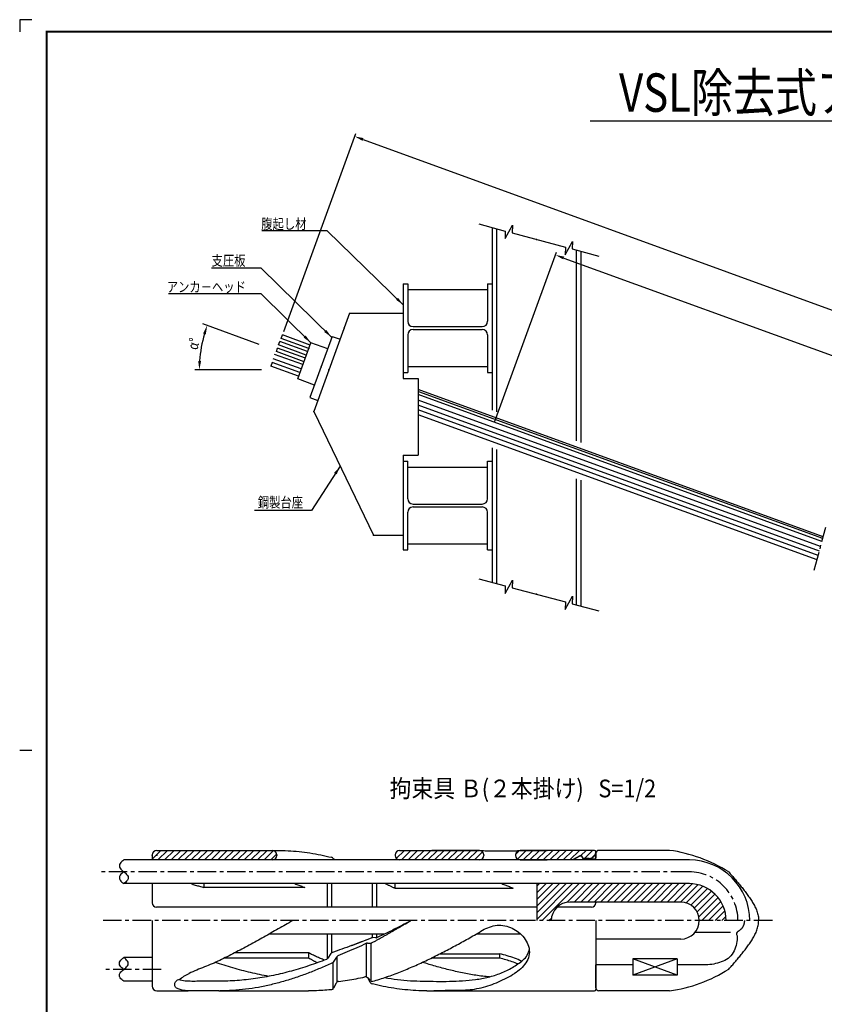
# Model space of a CAD drawing. Extents: x 0 to 819, y 0 to 573.
# Drawn here: x 0 to 272, y 240 to 573 of the extents above; entities that cross this region are included whole.
import ezdxf
from ezdxf.enums import TextEntityAlignment as Align

# ---------------------------------------------------------------- set-up
doc = ezdxf.new("R2010")
doc.units = 0
doc.header["$LTSCALE"] = 5
doc.header["$MEASUREMENT"] = 0
doc.linetypes.add('CENTER', pattern=[2, 1.25, -0.25, 0.25, -0.25])
doc.linetypes.add('DASHED', pattern=[0.75, 0.5, -0.25])
doc.layers.get('0').update_dxf_attribs({"linetype": 'CONTINUOUS'})
doc.layers.get('DEFPOINTS').update_dxf_attribs({"linetype": 'CONTINUOUS'})
for name, color, linetype in [('TITLE', 4, 'CONTINUOUS'), ('中心線', 7, 'CENTER'), ('全体図', 7, 'CONTINUOUS'), ('寸法', 4, 'CONTINUOUS'), ('枠', 7, 'CONTINUOUS'), ('詳細', 7, 'CONTINUOUS')]:
    doc.layers.add(name, color=color, linetype=linetype)
doc.styles.add('STYLE1', font='txt')
doc.styles.add('STYLE2', font='MSMINCHO.TTF')
doc.dimstyles.get("Standard").update_dxf_attribs({"dimscale": 0, "dimtxt": 0.0001, "dimasz": 3, "dimexe": 0, "dimexo": 0, "dimgap": 0, "dimtad": 1, "dimdec": 4, "dimdsep": 46, "dimlunit": 6, "dimtxsty": 'STYLE2', "dimcen": 0, "dimadec": 0, "dimazin": 0, "dimtfac": 1, "dimtdec": 4, "dimtofl": 0, "dimtmove": 0, "dimatfit": 2, "dimfxl": 0, "dimtolj": 1, "dimtzin": 0, "dimarcsym": 0})

# ---------------------------------------------------------------- blocks, each defined once
blk = doc.blocks.new('*D10')
at = {"color": 0, "linetype": 'ByBlock', "transparency": 16777216}
blk.add_arc((86.25, 451.56), 43.76, 163.9212, 176.0707, dxfattribs=at)
for points in [[(43.73, 463.84), (44.68, 463.53), (45.13, 466.54)], [(43.09, 454.54), (42.09, 454.58), (42.49, 451.56)]]:
    blk.add_solid(points, dxfattribs=at)
at = {"layer": 'DEFPOINTS', "color": 0, "linetype": 'ByBlock', "transparency": 16777216}
for p in [(43.72, 467.05), (43.67, 461.66), (62.69, 460.14), (40.99, 451.56), (63.49, 451.56)]:
    blk.add_point(p, dxfattribs=at)
at = {"color": 0, "linetype": 'ByBlock', "transparency": 16777216, "insert": (43.16, 459.16), "char_height": 0.0001, "attachment_point": 5, "rotation": 79.9959, "style": 'STYLE2'}
blk.add_mtext('\\A1;20.0067°', dxfattribs=at)
blk = doc.blocks.new('*D11')
at = {"color": 0, "linetype": 'ByBlock', "transparency": 16777216}
blk.add_line((165.65, 489.36), (706.28, 292.58), dxfattribs=at)
for points in [[(165.82, 489.83), (165.48, 488.89), (162.83, 490.38)], [(706.45, 293.05), (706.11, 292.11), (709.1, 291.55)]]:
    blk.add_solid(points, dxfattribs=at)
at = {"layer": 'DEFPOINTS', "color": 0, "linetype": 'ByBlock', "transparency": 16777216}
for p in [(162.83, 490.38), (709.1, 291.55), (709.1, 291.55)]:
    blk.add_point(p, dxfattribs=at)
at = {"color": 0, "linetype": 'ByBlock', "transparency": 16777216, "insert": (435.97, 390.97), "char_height": 0.0001, "attachment_point": 5, "rotation": 340, "style": 'STYLE2'}
blk.add_mtext('\\A1;581.3315', dxfattribs=at)
blk = doc.blocks.new('*D12')
at = {"color": 0, "linetype": 'ByBlock', "transparency": 16777216}
blk.add_line((97.8, 529.45), (711.23, 306.18), dxfattribs=at)
for points in [[(97.97, 529.92), (97.63, 528.98), (94.98, 530.48)], [(711.4, 306.65), (711.06, 305.71), (714.05, 305.15)]]:
    blk.add_solid(points, dxfattribs=at)
at = {"layer": 'DEFPOINTS', "color": 0, "linetype": 'ByBlock', "transparency": 16777216}
for p in [(94.98, 530.48), (714.05, 305.15), (714.05, 305.15)]:
    blk.add_point(p, dxfattribs=at)
at = {"color": 0, "linetype": 'ByBlock', "transparency": 16777216, "insert": (404.52, 417.81), "char_height": 0.0001, "attachment_point": 5, "rotation": 340, "style": 'STYLE2'}
blk.add_mtext('\\A1;658.7999', dxfattribs=at)

msp = doc.modelspace()

# ---------------------------------------------------------------- linework, layer by layer
at = {"layer": 'TITLE', "linetype": 'Continuous'}
msp.add_line((192.76638, 539.15001), (620.6528, 539.15001), dxfattribs=at)
at = {"layer": '中心線', "linetype": 'CENTER'}
for p, q in [((226.34534, 285.22908), (26.68751, 285.22908)), ((254.37852, 268.72908), (28.16492, 268.72908)), ((47.82423, 252.22908), (28.16492, 252.22908))]:
    msp.add_line(p, q, dxfattribs=at)
msp.add_arc((226.24537, 268.72913), 16.5, 0, 90, dxfattribs=at)
at = {"layer": '全体図', "color": 7, "linetype": 'Continuous'}
for p, q in [((159.62182, 503.11974), (159.62182, 441.32439)), ((161.12176, 502.71779), (161.12176, 440.77849)), ((188.12182, 495.4833), (188.12182, 430.95128)), ((189.62176, 495.08132), (189.62176, 430.40536)), ((129.62163, 484.10055), (131.12163, 484.10055)), ((129.62182, 484.10055), (129.62182, 452.10055)), ((131.12176, 484.10052), (131.12176, 471.40044)), ((158.12163, 484.10055), (159.62163, 484.10055)), ((158.12176, 484.10055), (158.12176, 471.40047)), ((131.12176, 482.10045), (158.12176, 482.10045)), ((111.4417, 474.10045), (99.36126, 440.90969)), ((111.44152, 474.10036), (129.6217, 474.10036)), ((132.92174, 469.60045), (156.32177, 469.60045)), ((88.36331, 465.59259), (88.7977, 466.78601)), ((98.19442, 463.36575), (88.79751, 466.78595)), ((105.62261, 466.29946), (98.09814, 445.62621)), ((105.62243, 466.29937), (108.25359, 465.3417)), ((131.12176, 466.80047), (131.12176, 454.10052)), ((132.92174, 468.60039), (156.32177, 468.60039)), ((158.12176, 466.8005), (158.12176, 454.10055)), ((96.84913, 459.98777), (87.45222, 463.40796)), ((87.45234, 463.40793), (87.88673, 464.60135)), ((97.28345, 461.18109), (87.88654, 464.60129)), ((97.7601, 462.17243), (88.36319, 465.59262)), ((93.99914, 451.90697), (98.44543, 464.12298)), ((104.08343, 462.07079), (98.44524, 464.12292)), ((95.63679, 456.74487), (86.13366, 460.20372)), ((96.14036, 457.74502), (86.74345, 461.16521)), ((86.74357, 461.16518), (87.17796, 462.3586)), ((96.57468, 458.93834), (87.17777, 462.35854)), ((94.2497, 452.8461), (84.85279, 456.2663)), ((85.28736, 457.45969), (84.85297, 456.26627)), ((94.68403, 454.03955), (85.28712, 457.45975)), ((95.09979, 455.26948), (85.61906, 458.72019)), ((129.6217, 454.10048), (131.1217, 454.10048)), ((131.12163, 456.1003), (158.12176, 456.1003)), ((158.1217, 454.10048), (159.6217, 454.10048)), ((99.63714, 449.85488), (93.99895, 451.907)), ((129.6217, 452.10048), (134.6217, 452.10048)), ((134.62182, 452.10061), (134.62182, 426.10061)), ((271.54874, 398.45802), (134.6217, 448.29537)), ((271.14083, 396.93569), (134.62182, 446.62453)), ((271.39832, 397.89665), (134.83881, 447.60024)), ((98.09801, 445.62615), (100.72918, 444.66848)), ((270.67997, 395.21573), (134.62182, 444.73685)), ((270.27206, 393.69338), (134.62182, 443.06602)), ((99.36101, 440.90975), (119.62163, 399.10052)), ((269.47027, 390.70106), (134.62163, 439.78194)), ((269.87817, 392.22335), (134.62182, 441.45263)), ((159.62182, 428.55422), (159.62182, 383.11974)), ((161.12176, 428.00832), (161.12176, 382.71779)), ((129.62157, 424.10045), (131.12157, 424.10045)), ((129.62182, 426.10055), (129.62182, 394.10055)), ((129.62182, 426.10045), (134.62182, 426.10045)), ((131.12176, 411.4005), (131.12176, 424.10052)), ((158.12163, 424.10045), (159.62157, 424.10045)), ((158.12188, 411.40066), (158.12188, 424.10061)), ((131.1217, 422.10039), (158.12176, 422.10039)), ((188.12182, 418.18111), (188.12182, 375.48324)), ((189.62176, 417.63515), (189.62176, 375.08132)), ((132.92181, 409.60052), (156.32171, 409.60052)), ((131.12176, 394.10045), (131.12176, 406.80053)), ((132.92174, 408.60039), (156.32177, 408.60039)), ((158.12188, 394.10061), (158.12188, 406.80068)), ((119.62176, 399.10036), (129.62176, 399.10036)), ((129.62176, 394.10052), (131.12176, 394.10052)), ((131.1217, 396.10048), (158.1217, 396.10048)), ((158.12176, 394.10052), (159.62176, 394.10052))]:
    msp.add_line(p, q, dxfattribs=at)
at = {"layer": '全体図', "color": 7, "linetype": 'CENTER'}
msp.add_line((268.54401, 387.24422), (272.42629, 401.73311), dxfattribs=at)
at = {"layer": '全体図', "color": 7, "linetype": 'Continuous'}
for points in [[(155.11614, 504.32717), (164.10844, 501.91769), (164.04095, 499.34758), (166.49416, 503.86663), (166.42667, 501.29652), (184.41127, 496.47757), (184.34378, 493.90746), (186.79698, 498.42651), (186.72949, 495.8564), (195.72179, 493.44692)], [(155.11602, 384.32711), (164.10832, 381.91763), (164.04083, 379.34752), (166.49404, 383.86657), (166.42654, 381.29646), (184.41115, 376.4775), (184.34366, 373.9074), (186.79686, 378.42644), (186.72937, 375.85634), (195.72167, 373.44686)]]:
    msp.add_lwpolyline(points, dxfattribs=at)
for centre, start, end in [((132.92168, 471.4005), 180, 270), ((156.32165, 471.4005), 270, 0), ((132.92174, 466.80053), 90, 180), ((156.32177, 466.8005), 0, 90), ((132.92181, 411.40059), 180, 270), ((156.32177, 411.40059), 270, 0), ((132.92174, 406.80062), 90, 180), ((156.32171, 406.80059), 0, 90)]:
    msp.add_arc(centre, 1.8, start, end, dxfattribs=at)
for p in [(174.62176, 499.10055), (109.62176, 469.10058), (97.73901, 462.18239), (101.86034, 455.96279), (101.86034, 455.96279), (104.49145, 455.00515), (99.36114, 440.90978), (119.62176, 399.10055), (174.62182, 379.10045)]:
    msp.add_point(p, dxfattribs=at)
at = {"layer": '寸法', "linetype": 'Continuous'}
for p, q in [((89.21089, 467.98938), (113.54912, 534.85814)), ((103.91649, 502.00826), (81.81109, 502.00826)), ((160.49067, 437.32605), (181.39641, 494.764)), ((81.55389, 489.40798), (64.81103, 489.40798)), ((81.55389, 480.70815), (50.31115, 480.70815)), ((80.91584, 463.58384), (61.94683, 470.49077)), ((81.7139, 455.00533), (59.21612, 455.00561)), ((108.33446, 422.39254), (98.58163, 407.44211)), ((98.58163, 407.44211), (79.33877, 407.44211))]:
    msp.add_line(p, q, dxfattribs=at)
at = {"layer": '枠'}
msp.add_line((0, 326.35781), (4.05, 326.35781), dxfattribs=at)
msp.add_lwpolyline([(4.05, 573.39625), (0, 573.39625), (0, 569.34625)], dxfattribs=at)
at = {"layer": '枠', "linetype": 'Continuous', "const_width": 0.6075}
for points in [[(9.1125, 3.74625), (9.1125, 569.65)], [(9.1125, 569.34625), (819.1125, 569.34625)]]:
    msp.add_lwpolyline(points, dxfattribs=at)
at = {"layer": '詳細', "color": 7, "linetype": 'Continuous'}
for p, q in [((44.7494, 289.51769), (47.71073, 292.47904)), ((44.7494, 290.85411), (44.7494, 289.22908)), ((46.3744, 292.47904), (85.96119, 292.47904)), ((46.70585, 289.22908), (49.9558, 292.47904)), ((48.95091, 289.22908), (52.20086, 292.47904)), ((51.19597, 289.22908), (54.44592, 292.47904)), ((53.44103, 289.22908), (56.69098, 292.47904)), ((55.68609, 289.22908), (58.93604, 292.47904)), ((57.93116, 289.22908), (61.1811, 292.47904)), ((60.17622, 289.22908), (63.42617, 292.47904)), ((62.42128, 289.22908), (65.67123, 292.47904)), ((64.66634, 289.22908), (67.91629, 292.47904)), ((66.9114, 289.22908), (70.16135, 292.47904)), ((69.15647, 289.22908), (72.40641, 292.47904)), ((71.40153, 289.22908), (74.65147, 292.47904)), ((73.64659, 289.22908), (76.89654, 292.47904)), ((75.89165, 289.22908), (79.1416, 292.47904)), ((78.13671, 289.22908), (81.38666, 292.47904)), ((80.38177, 289.22908), (83.63172, 292.47904)), ((82.62684, 289.22908), (85.81033, 292.41258)), ((84.8719, 289.22908), (86.84286, 291.20005)), ((85.23408, 292.4791), (86.97541, 292.47893)), ((86.85877, 290.98216), (86.85877, 290.72911)), ((126.86121, 290.97911), (126.86121, 290.72911)), ((127.18912, 291.91517), (127.42515, 292.1512)), ((127.24552, 289.7265), (129.99819, 292.47917)), ((128.36121, 292.47917), (155.37086, 292.47917)), ((128.99316, 289.22908), (132.24325, 292.47917)), ((131.23823, 289.22908), (134.48831, 292.47917)), ((133.48329, 289.22908), (136.73337, 292.47917)), ((135.72835, 289.22908), (138.97843, 292.47917)), ((137.97341, 289.22908), (141.2235, 292.47917)), ((155.37086, 292.47908), (139.26527, 292.47908)), ((140.21847, 289.22908), (143.46856, 292.47917)), ((142.46353, 289.22908), (145.71362, 292.47917)), ((144.7086, 289.22908), (147.95868, 292.47917)), ((146.95366, 289.22908), (150.20374, 292.47917)), ((149.19872, 289.22908), (152.4488, 292.47917)), ((151.44378, 289.22908), (154.69387, 292.47917)), ((153.68884, 289.22908), (156.46498, 292.00522)), ((156.15556, 289.45074), (156.64923, 289.94441)), ((156.87086, 290.97911), (156.87086, 290.72911)), ((167.6095, 290.97911), (167.6095, 290.72911)), ((167.61997, 291.15493), (168.93379, 292.46875)), ((168.22663, 289.51653), (171.18918, 292.47908)), ((169.10963, 292.47917), (178.24964, 292.47917)), ((194.2494, 292.47908), (169.10963, 292.47908)), ((170.18424, 289.22908), (173.43424, 292.47908)), ((172.42931, 289.22908), (175.6793, 292.47908)), ((174.67437, 289.22908), (177.92436, 292.47908)), ((176.91943, 289.22908), (180.16942, 292.47908)), ((179.16449, 289.22908), (182.41448, 292.47908)), ((181.40955, 289.22908), (184.65955, 292.47908)), ((183.65461, 289.22908), (186.90461, 292.47908)), ((185.89968, 289.22908), (189.14967, 292.47908)), ((189.3158, 290.6624), (186.83381, 289.22942)), ((189.09943, 290.43096), (187.01832, 289.22942)), ((189.63941, 290.72375), (191.39473, 292.47908)), ((190.43232, 289.7292), (189.99934, 290.4792)), ((190.54408, 289.42905), (190.12434, 290.1561)), ((192.4994, 289.72908), (190.4325, 289.72908)), ((190.88982, 289.7291), (193.63979, 292.47908)), ((193.27155, 289.86577), (194.61276, 291.20698)), ((194.7494, 291.97913), (194.7494, 289.92912)), ((194.7494, 289.92912), (194.7494, 291.72913)), ((194.7494, 291.60413), (194.7494, 289.92912)), ((194.7494, 289.92912), (194.7494, 291.47913)), ((194.7494, 291.47913), (194.7494, 289.86925)), ((194.7494, 291.47913), (194.7494, 289.86925)), ((194.7494, 291.47913), (194.7494, 289.86925)), ((194.7494, 291.47913), (194.7494, 289.86925)), ((219.60828, 292.47908), (195.7494, 292.47908)), ((44.7494, 289.22908), (35.17591, 289.22908)), ((96.13783, 289.22908), (44.7494, 289.22908)), ((187.01746, 289.22908), (96.13783, 289.22908)), ((106.01612, 289.64905), (106.24866, 289.22908)), ((139.14027, 289.22908), (137.64027, 289.22908)), ((169.10963, 289.22917), (178.24964, 289.22917)), ((226.34534, 289.22908), (176.2494, 289.22908)), ((194.2494, 289.47908), (190.51417, 289.47908)), ((44.7494, 281.22908), (35.17591, 281.22908)), ((44.7494, 281.22911), (44.7494, 274.72911)), ((226.34534, 281.22908), (44.7494, 281.22908)), ((62.24952, 281.22911), (62.24952, 279.92558)), ((96.32056, 279.92565), (62.24952, 279.92565)), ((103.93006, 281.22911), (103.93006, 273.22914)), ((105.37318, 281.22911), (105.37318, 273.22914)), ((119.12586, 281.22911), (119.12586, 273.22914)), ((120.5691, 281.22911), (120.5691, 273.22914)), ((126.81971, 281.22911), (126.81971, 279.67558)), ((174.74952, 281.22911), (174.74952, 268.72911)), ((174.74952, 269.09864), (186.87994, 281.22908)), ((174.74952, 271.3437), (184.63488, 281.22908)), ((174.74952, 273.58877), (182.38982, 281.22908)), ((174.74952, 275.83384), (180.14475, 281.22908)), ((174.74952, 278.0789), (177.89969, 281.22908)), ((174.74952, 280.32397), (175.65463, 281.22908)), ((176.62503, 268.72908), (189.125, 281.22908)), ((185.06404, 274.92305), (191.37006, 281.22908)), ((187.36514, 274.97908), (193.61512, 281.22908)), ((189.6102, 274.97909), (195.86019, 281.22908)), ((191.85527, 274.97909), (198.10525, 281.22908)), ((194.10033, 274.97909), (200.35031, 281.22908)), ((196.3454, 274.97909), (202.59537, 281.22908)), ((198.59046, 274.9791), (204.84043, 281.22908)), ((200.83553, 274.9791), (207.0855, 281.22908)), ((203.08059, 274.9791), (209.33056, 281.22908)), ((205.32566, 274.97911), (211.57562, 281.22908)), ((207.57072, 274.97911), (213.82068, 281.22908)), ((209.81578, 274.97911), (216.06574, 281.22908)), ((212.06085, 274.97911), (218.3108, 281.22908)), ((214.30591, 274.97912), (220.55587, 281.22908)), ((216.55098, 274.97912), (222.80093, 281.22908)), ((218.79604, 274.97912), (225.04599, 281.22908)), ((221.04111, 274.97912), (227.25061, 281.18864)), ((223.28617, 274.97913), (229.18547, 280.87844)), ((225.25075, 274.69864), (230.88734, 280.33525)), ((126.81983, 279.67565), (166.81983, 279.67565)), ((226.7819, 273.98473), (232.4039, 279.60674)), ((228.00089, 272.95866), (233.7602, 278.71798)), ((228.92919, 271.64189), (234.96898, 277.6817)), ((229.52116, 269.9888), (236.03459, 276.50224)), ((174.7494, 273.22908), (46.2494, 273.22908)), ((193.2494, 273.22908), (181.56202, 273.22908)), ((223.39942, 274.97908), (185.89942, 274.97908)), ((194.7494, 274.97913), (194.7494, 274.72913)), ((230.50651, 268.72908), (236.95416, 275.17675)), ((232.75157, 268.72908), (237.71689, 273.69442)), ((234.99663, 268.72908), (238.30078, 272.03323)), ((237.24169, 268.72908), (238.66417, 270.15156)), ((44.7494, 268.72907), (44.7494, 246.60407)), ((178.87009, 268.72908), (179.7055, 269.5645)), ((194.7494, 268.72913), (194.7494, 245.47908)), ((84.40113, 264.22934), (123.40821, 264.22934)), ((103.93006, 264.2291), (103.93006, 255.78661)), ((105.37318, 264.2291), (105.37318, 257.75627)), ((119.12586, 264.2291), (119.12586, 262.95145)), ((120.5691, 264.2291), (120.5691, 262.91391)), ((154.40968, 264.22934), (169.26637, 264.22934)), ((240.18131, 264.72908), (228.3018, 264.72908)), ((112.24952, 260.31731), (118.91999, 262.89607)), ((117.24952, 249.62456), (117.24952, 261.05209)), ((117.48762, 261.07401), (118.42365, 261.04762)), ((118.69398, 261.04039), (118.69398, 248.23613)), ((120.31287, 262.89778), (119.34669, 262.9614)), ((223.39942, 262.47908), (194.7494, 262.47908)), ((97.67933, 257.7829), (72.57728, 257.7829)), ((97.67933, 256.04721), (97.67933, 257.78262)), ((105.19154, 257.55718), (104.10517, 255.98084)), ((107.2497, 258.50195), (105.67396, 257.92972)), ((107.08051, 256.40297), (105.96241, 254.72684)), ((107.24952, 247.92001), (107.24952, 256.59635)), ((142.05775, 257.5329), (162.24952, 257.5329)), ((162.24952, 256.04721), (162.24952, 257.53262)), ((44.7494, 256.22908), (35.17591, 256.22908)), ((97.67933, 256.04749), (69.17664, 256.04749)), ((105.80604, 254.54372), (105.80604, 245.4453)), ((162.24952, 256.04749), (139.07911, 256.04749)), ((194.7494, 245.97913), (194.7494, 253.8215)), ((207.2494, 253.82146), (194.7494, 253.82146)), ((222.24946, 255.8356), (207.2494, 250.31546)), ((207.2494, 255.83559), (207.2494, 250.31548)), ((222.2494, 255.83554), (207.2494, 255.83554)), ((222.24946, 250.31549), (207.24952, 255.83557)), ((222.2494, 255.83559), (222.2494, 250.31548)), ((232.60831, 253.82146), (222.2494, 253.82146)), ((222.2494, 250.31543), (207.2494, 250.31543)), ((44.7494, 248.22908), (35.17591, 248.22908)), ((107.00269, 247.62496), (106.0564, 245.90164)), ((117.64082, 249.32956), (118.2779, 248.53993)), ((118.48396, 247.80866), (117.64173, 249.32893)), ((46.3744, 244.97913), (56.88453, 244.97913)), ((67.24952, 244.97931), (97.63306, 244.97931)), ((137.64027, 244.97931), (194.2494, 244.97931)), ((219.60841, 244.97908), (195.7494, 244.97908))]:
    msp.add_line(p, q, dxfattribs=at)
at = {"layer": '詳細', "color": 7, "linetype": 'DASHED'}
msp.add_line((187.01868, 289.22908), (184.7494, 289.22908), dxfattribs=at)
at = {"layer": '詳細', "color": 7, "linetype": 'Continuous'}
for points in [[(86.97513, 292.47895, -0.012806412), (90.69944, 292.37579, -0.01301596), (94.41297, 292.07982, -0.011883951), (98.10736, 291.59904, -0.01147568), (101.77579, 290.94727, -0.011434893), (105.41047, 290.12824)], [(155.62212, 292.45896, 0.011765468), (157.81791, 292.33156, 0.008020821), (160.017, 292.3004, -0.000267361), (162.21663, 292.30332, -0.00104196), (164.41643, 292.28756, 0.009308899), (166.61616, 292.30809, 0.016869515), (168.81101, 292.44993)], [(35.17591, 289.22911, 0.098856374), (33.95744, 288.03163, 0.34942782), (33.95378, 286.43076, 0.061214299), (35.17591, 285.22911, -0.06134767), (36.39884, 284.02631, -0.34918825), (36.39421, 282.42633, -0.098831976), (35.17591, 281.22911)], [(35.17591, 285.22911, 0.10012807), (33.94224, 284.03826, 0.32914681), (33.94224, 282.41995, 0.10013), (35.17591, 281.22911)], [(239.60844, 285.166, -0.002408547), (240.69595, 283.93948, -0.002444853), (241.77198, 282.70287, -0.003168465), (242.83404, 281.45426, -0.004134978), (243.87789, 280.19036, -0.005268857), (244.89782, 278.90716, -0.007111031), (245.88576, 277.59922, -0.009680807), (246.83003, 276.25931, -0.013677259), (247.71057, 274.87705, -0.019395238), (248.49846, 273.44062, -0.02776951), (249.15047, 271.93735, -0.042426674), (249.58506, 270.35893, -0.039699), (249.74949, 268.72914)], [(57.91166, 281.22925, 0.006805706), (59.34694, 280.75935, 0.005843886), (60.79343, 280.3256, 0.005941394), (62.24952, 279.9256)], [(92.98172, 281.22916, -0.001643914), (93.65301, 280.97737, -0.001663894), (94.32259, 280.72116, -0.001683868), (94.99043, 280.46048, -0.001703827), (95.65647, 280.19529, -0.001723473), (96.32056, 279.92558)], [(123.55108, 281.22907, -0.001232913), (123.96316, 281.04185, -0.001231574), (124.3743, 280.85261, -0.001230296), (124.78448, 280.66136, -0.00122908), (125.19369, 280.4681, -0.001227926), (125.60192, 280.27285, -0.001226836), (126.00916, 280.07561, -0.001225807), (126.4154, 279.87638, -0.001222424), (126.81983, 279.67558)], [(162.94539, 281.22897, -0.002655295), (164.24254, 280.72479, -0.002649263), (165.53419, 280.20691, -0.002642898), (166.81983, 279.67557)], [(92.26051, 268.7289, -0.00053996), (89.82633, 267.32392, -0.000810358), (87.38837, 265.92551, -0.001094545), (84.94513, 264.5364, -0.001319338), (82.49536, 263.1593, -0.001477227), (80.03803, 261.79601, -0.001595729), (77.57226, 260.44783, -0.001669661), (75.09753, 259.1157, -0.002116824), (72.61333, 257.80148, -0.003649204), (70.11388, 256.51567, -0.005574661), (67.59084, 255.27558, -0.008386291), (65.03457, 254.10563, -0.010974864), (62.4349, 253.03998, 0.005302585), (59.82157, 252.00719, 0.012167835), (57.24952, 250.87406)], [(118.8914, 261.14793, 0.000867587), (119.85312, 261.67479, 0.000807662), (120.8131, 262.20489, 0.000747779), (121.77146, 262.73799, 0.000687936), (122.72829, 263.27384, 0.000628128), (123.68372, 263.81221, 0.000568352), (124.63785, 264.35287, 0.0005086), (125.5908, 264.89557, 0.000448865), (126.54267, 265.44008, 0.000389139), (127.49359, 265.98615, 0.000329408), (128.44365, 266.53355, 0.000239723), (129.39266, 267.08181, 0.000126289), (130.34123, 267.63074), (131.28974, 268.17999, -0.000100258), (132.23866, 268.72925)], [(132.23866, 268.72925, -0.002639817), (130.3569, 267.7269, -0.002526758), (128.46415, 266.74367, -0.002412104), (126.56177, 265.77918, -0.002297091), (124.6504, 264.83265, -0.002181878), (122.73062, 263.90328, -0.002066152), (120.80344, 262.99045)], [(155.33179, 264.75241, -0.095264486), (160.05679, 266.93181, -0.14278637), (165.2161, 266.67345, -0.11806147), (169.59993, 263.90056, -0.13855943), (172.13223, 259.39525, -0.21235554), (171.03588, 254.42934, -0.10536732), (167.24964, 250.87036)], [(239.60844, 252.29228, 0.002408499), (240.69595, 253.5188, 0.002444721), (241.77198, 254.75542, 0.003168598), (242.83404, 256.00403, 0.004134919), (243.87789, 257.26792, 0.005266733), (244.89782, 258.55113, 0.007112247), (245.88577, 259.85905, 0.009684361), (246.83003, 261.19897, 0.013673987), (247.71057, 262.58124, 0.019395232), (248.49846, 264.01767, 0.027767126), (249.15048, 265.52094, 0.042429944), (249.58507, 267.09935, 0.039697474), (249.74949, 268.72914)], [(242.66751, 265.08262, 0.017927477), (242.92453, 265.20977, 0.017927477), (243.17177, 265.355, 0.017927477), (243.40798, 265.51758, 0.017927477), (243.63193, 265.69666, 0.017927477), (243.84248, 265.89132, 0.017927477), (244.03854, 266.10057, 0.017927477), (244.2191, 266.32333, 0.017927477), (244.38325, 266.55845, 0.017927477), (244.53013, 266.80472, 0.017927477), (244.65898, 267.06088, 0.017927477), (244.76916, 267.32562, 0.017927477), (244.86008, 267.59757, 0.017927477), (244.93129, 267.87534, 0.017927477), (244.98242, 268.15749, 0.017927477), (245.0132, 268.44258, 0.017927477), (245.02348, 268.72914, -1)], [(119.27827, 248.19146, 0.013163925), (124.01702, 249.69188, 0.011254428), (128.67691, 251.42182, 0.009386386), (133.26197, 253.34274, 0.007764547), (137.77862, 255.41893, 0.006456701), (142.23462, 257.62286, 0.005137961), (146.63806, 259.9294, 0.003770558), (150.99977, 262.31409, 0.002398217), (155.33186, 264.75249)], [(242.43583, 263.59773, -0.1155368), (241.49668, 258.46841, -0.18280821), (237.70976, 254.98105, -0.092218455), (232.60831, 253.82152)], [(116.99167, 262.1478, -0.003334665), (113.76067, 260.88913, -0.003339064), (110.51312, 259.6737, -0.003336106), (107.24964, 258.50173)], [(117.03496, 260.97982, -0.003668439), (113.88692, 259.53052, -0.003665154), (110.71793, 258.12753, -0.00366855), (107.5287, 256.77117)], [(102.95431, 255.35232, -0.001989667), (102.28629, 255.63793, -0.001985513), (101.62059, 255.92883, -0.001981609), (100.95725, 256.22499, -0.001977958), (100.29632, 256.52637, -0.001974562), (99.63784, 256.83295, -0.001971421), (98.98185, 257.14469, -0.001968537), (98.32841, 257.46155, -0.001960554), (97.67933, 257.78262)], [(102.95443, 255.35235, -0.001989667), (102.28642, 255.63796, -0.001985513), (101.62071, 255.92886, -0.001981609), (100.95737, 256.22502, -0.001977958), (100.29644, 256.5264, -0.001974562), (99.63796, 256.83298, -0.001971421), (98.98197, 257.14472, -0.001968537), (98.32853, 257.46158, -0.001960554), (97.67945, 257.78266)], [(123.31925, 249.45392, 0.011508891), (127.6782, 248.82603, 0.014148195), (132.06233, 248.41607, 0.010834547), (136.46261, 248.25071, 0.002363138), (140.86581, 248.18396, 0.006799966), (145.26942, 248.19681, 0.011761282), (149.66931, 248.37254, 0.017484955), (154.05095, 248.80367, 0.026821515), (158.37621, 249.61856, 0.03426512), (162.5673, 250.95834, 0.036481334), (166.52456, 252.88115, 0.053199958), (170.1141, 255.4171, 0.18864985), (172.24952, 259.14914)], [(169.66304, 255.02007, 0.021754382), (167.24178, 255.999, 0.012103279), (164.76195, 256.81949, 0.01004649), (162.24952, 257.53259)], [(35.17591, 248.22911, -0.098856491), (33.95744, 249.42659, -0.34942782), (33.95378, 251.02747, -0.061214184), (35.17591, 252.22911, 0.061347555), (36.39884, 253.43191, 0.34918825), (36.39421, 255.03189, 0.098832092), (35.17591, 256.22911)], [(35.17591, 252.22911, -0.10012792), (33.94224, 253.41996, -0.32914495), (33.94224, 255.03826, -0.10013133), (35.17591, 256.22911)], [(84.12904, 249.87213, -0.012018217), (78.04757, 251.15091, -0.012180299), (72.03529, 252.72236, -0.012060525), (66.10637, 254.58362)], [(103.64057, 255.61466, -0.010684581), (97.78657, 253.4991, -0.01384508), (91.83624, 251.67336, -0.015552797), (85.78808, 250.20522, -0.016340365), (79.65838, 249.12526, -0.017284063), (73.46966, 248.45935, -0.017417291), (67.24952, 248.22913)], [(105.47943, 254.34115, -0.007173349), (101.48479, 252.57782, -0.008811077), (97.43598, 250.94354, -0.010008797), (93.32842, 249.46279, -0.011205641), (89.16174, 248.15758, -0.012316462), (84.93799, 247.04994, -0.013372284), (80.6631, 246.16064, -0.014407476), (76.3459, 245.51037, -0.014832147), (71.99815, 245.1138, -0.01523564), (67.63422, 244.97916)], [(100.5368, 254.4579, -0.001230551), (100.17601, 254.6505, -0.001230592), (99.8162, 254.84487, -0.001230703), (99.45738, 255.041, -0.001230886), (99.09955, 255.23887, -0.00123114), (98.74273, 255.43849, -0.001231465), (98.38692, 255.63985, -0.001231861), (98.03215, 255.84293, -0.001229127), (97.67933, 256.04721)], [(100.53692, 254.45793, -0.001230551), (100.17613, 254.65053, -0.001230592), (99.81633, 254.8449, -0.001230703), (99.4575, 255.04103, -0.001230886), (99.09967, 255.2389, -0.00123114), (98.74285, 255.43852, -0.001231465), (98.38704, 255.63988, -0.001231861), (98.03227, 255.84296, -0.001229127), (97.67945, 256.04724)], [(158.79436, 249.72499, -0.021366192), (154.17102, 250.22374, -0.014709619), (149.59521, 251.0561, -0.008393721), (145.06165, 252.09624, -0.008487844), (140.56494, 253.28566, -0.009304688), (136.11343, 254.63426)], [(168.41201, 254.07087, 0.0131749), (166.38531, 254.81237, 0.009110531), (164.32789, 255.46509, 0.008342383), (162.24952, 256.04718)], [(56.88453, 244.97913, -0.076224769), (52.99743, 245.82789, -0.64331727), (53.84016, 248.79836, -0.04321126), (57.24952, 250.87293)], [(137.64027, 244.97907, -0.001129217), (143.7818, 245.16475, 0.002731515), (149.92544, 245.24209, 0.0519124), (156.0065, 246.04255, 0.044100001), (161.821, 248.00394, 0.036707522), (167.24964, 250.87036)], [(67.24952, 248.22913, 0.000184751), (64.98725, 248.2716, 0.006523237), (62.7243, 248.28442, 0.008218307), (60.46295, 248.21637, -0.014032454), (58.20113, 248.17844, -0.019923197), (55.94256, 248.30311, -0.037114153), (53.71052, 248.66253)], [(107.75586, 248.13575, 0.007965506), (110.73489, 248.55527, 0.007987724), (113.69921, 249.06965, 0.007965474), (116.64563, 249.67834)], [(137.64027, 244.97907, -0.012807575), (133.91199, 245.07647, -0.013046661), (130.19417, 245.36702, -0.011927347), (126.49581, 245.84317, -0.011489635), (122.82285, 246.49091, -0.011447065), (119.18344, 247.30635)], [(67.24952, 244.97913, 0.003304808), (63.79464, 245.02478, 0.003302628), (60.33941, 245.02478, 0.003304506), (56.88453, 244.97913)], [(105.8063, 245.4453, -0.009277596), (103.08796, 245.18929, -0.00922002), (100.36191, 245.034, -0.009171923), (97.63306, 244.97907)]]:
    msp.add_lwpolyline(points, format="xyb", dxfattribs=at)
for centre, radius, start, end in [((46.3744, 290.85411), 1.625, 90, 180), ((85.35877, 290.72911), 1.5, 270, 0), ((85.35877, 290.98216), 1.5, 0, 86.327902), ((105.14149, 289.16472), 1, 28.970283, 76.009557), ((128.36121, 290.97911), 1.5, 90, 180), ((128.36121, 290.72911), 1.5, 180, 270), ((155.37086, 290.97911), 1.5, 0, 90), ((155.37086, 290.72911), 1.5, 270, 0), ((169.10963, 290.9791), 1.5, 90, 180), ((169.10963, 290.7291), 1.5, 180, 270), ((189.47486, 289.78117), 0.75, 29.999348, 119.99993), ((189.56629, 290.22913), 0.5, 30.001679, 119.99993), ((192.4994, 291.97913), 2.25, 270, 0), ((194.2494, 291.97913), 0.5, 0, 90), ((194.2494, 289.92912), 0.5, 270, 0), ((194.2494, 289.92912), 0.5, 270, 0), ((195.7494, 291.47913), 1, 90, 180), ((212.83118, 242.94054), 50, 57.619366, 82.21004), ((226.24537, 268.72913), 20.5, 0, 90), ((226.24537, 268.72913), 12.5, 0, 90), ((46.2494, 274.72911), 1.5, 180, 270), ((185.89942, 268.72913), 6.25, 90, 180), ((193.2494, 274.72913), 1.5, 270, 0), ((223.39942, 268.72913), 6.25, 0, 90), ((223.39942, 268.72913), 6.25, 270, 0), ((243.21, 264.2307), 1, 115.92305, 219.2696), ((117.45936, 260.07434), 1, 88.384147, 115.14212), ((118.45179, 262.04726), 1, 268.38415, 298.62441), ((119.28053, 261.96347), 1, 86.234427, 111.13675), ((120.37818, 263.89551), 1, 266.23094, 295.11122), ((106.01514, 256.98952), 1, 109.9601, 145.42754), ((107.91285, 255.8479), 1, 112.61805, 146.29441), ((103.28199, 256.54814), 1, 291.03544, 325.42754), ((105.13123, 255.28156), 1, 294.63323, 326.29369), ((212.83118, 294.5177), 50, 277.79003, 302.38063), ((46.3744, 246.60405), 1.625, 180, 270), ((107.87965, 247.14345), 1, 97.10322, 151.22766), ((116.86317, 248.70227), 1, 38.897932, 102.58532), ((119.0564, 249.1682), 1, 218.89793, 286.06164), ((119.35865, 248.29328), 1, 208.98514, 256.00956), ((105.18018, 246.38281), 1, 276.03655, 331.22766), ((194.2494, 245.47908), 0.5, 270, 0), ((194.2494, 245.47908), 0.5, 270, 0), ((195.7494, 245.97913), 1, 180, 270)]:
    msp.add_arc(centre, radius, start, end, dxfattribs=at)
for p in [(44.7494, 290.85411), (46.3744, 290.85411)]:
    msp.add_point(p, dxfattribs=at)

# ---------------------------------------------------------------- texts
at = {"layer": 'TITLE', "linetype": 'Continuous', "style": 'STYLE1', "width": 0.8}
msp.add_text('VSL除去式アンカー 「コメット工法」 アンカーテンドン (E5-10)', height=13, dxfattribs=at).set_placement((405.8905, 542.23872), align=Align.CENTER)
at = {"layer": 'TITLE', "linetype": 'Continuous', "style": 'STYLE2', "width": 0.9}
msp.add_text('拘束具 Ｂ(２本掛け)   S=1/2', height=6, dxfattribs=at).set_placement((125.04313, 310.41142))
at = {"layer": '寸法', "linetype": 'Continuous', "style": 'STYLE2', "width": 0.8}
for s, p in [('腹起し材', (81.6438, 502.57192)), ('支圧板', (64.86209, 490.18981)), ('アンカ－ヘッド', (49.70715, 481.27178)), ('鋼製台座', (80.48159, 408.44211))]:
    msp.add_text(s, height=3.5, dxfattribs=at).set_placement(p)
msp.add_text('α%%D', height=3.5, rotation=77.200003, dxfattribs=at).set_placement((60.06261, 461.55215))

# ---------------------------------------------------------------- dimensions: what is measured, and where the dimension line sits
at = {"layer": '寸法'}
for p1, p2, picture, middle in [((113.20708, 533.91845), (732.27649, 308.59563), '*D12', (422.7418, 421.25709)), ((181.05419, 493.82436), (727.32711, 294.99729), '*D11', (454.19066, 394.41087))]:
    dim = msp.add_aligned_dim(p1=p1, p2=p2, distance=0, dimstyle='Standard', override={"dimscale": 1, "dimsah": 1}, dxfattribs=at)
    dim.commit()
    dim.dimension.update_dxf_attribs({"geometry": picture, "text_midpoint": middle, "insert": (18.225, 3.4425)})
dim = msp.add_angular_dim_2l(base=(61.89577, 465.10091), line1=((81.7139, 455.00533), (59.21612, 455.00561)), line2=((80.91584, 463.58384), (61.94683, 470.49077)), dimstyle='Standard', override={"dimscale": 1, "dimsah": 1, "dimadec": 4, "dimazin": 2}, dxfattribs=at)
dim.commit()
dim.dimension.update_dxf_attribs({"geometry": '*D10', "text_midpoint": (61.38059, 462.60715), "insert": (18.225, 3.4425)})

# ---------------------------------------------------------------- leaders
for points in [[(129.65009, 476.93857), (103.91649, 502.00826)], [(105.41305, 466.02993), (81.55389, 489.40798)], [(98.44524, 464.12292), (81.55389, 480.70815)], [(108.33446, 422.39254), (98.58163, 407.44211)]]:
    msp.add_leader(points, dimstyle='Standard', override={"dimscale": 1}, dxfattribs=at)

doc.saveas('drawing.dxf')
